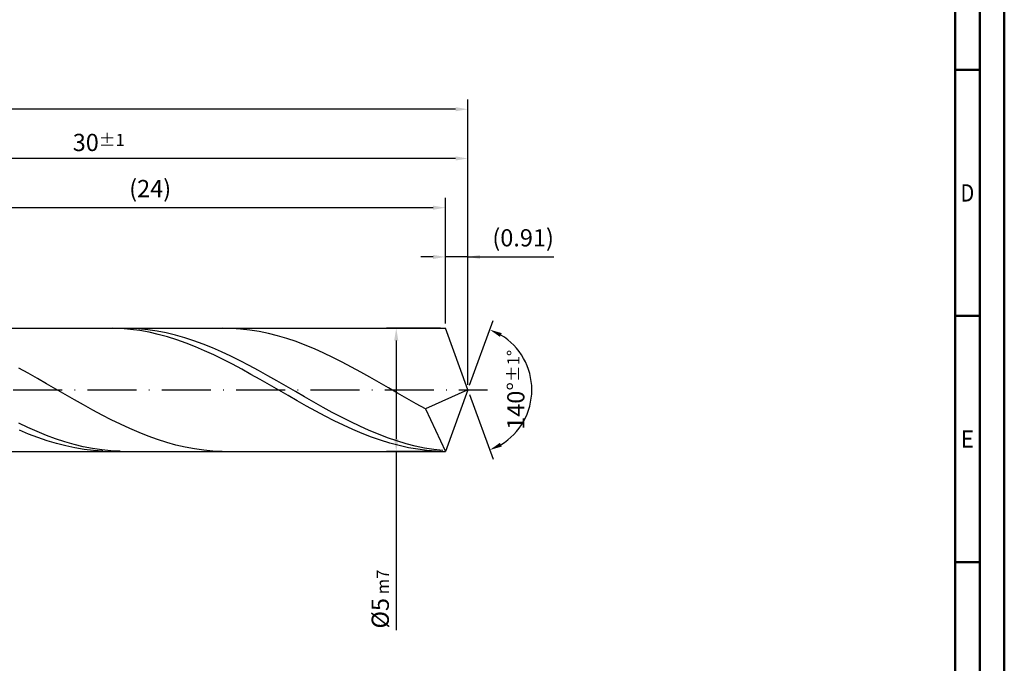
# Model space of a CAD drawing. Units: millimetres. Extents: x -155 to 439, y -196 to 225.
# Drawn here: x 239 to 439, y -56 to 75 of the extents above; entities that cross this region are included whole.
import ezdxf
from ezdxf.enums import TextEntityAlignment as Align

# ---------------------------------------------------------------- set-up
doc = ezdxf.new("R2010")
doc.units = ezdxf.units.MM
doc.linetypes.add('GEN7', pattern=[15, 10, -2.5, 0, -2.5])
doc.layers.get('0').update_dxf_attribs({"linetype": 'CONTINUOUS'})
doc.layers.get('DEFPOINTS').update_dxf_attribs({"linetype": 'CONTINUOUS'})
for name, color, linetype in [('AM_0', 7, 'CONTINUOUS'), ('AM_5', 3, 'CONTINUOUS'), ('AM_7', 4, 'GEN7')]:
    doc.layers.add(name, color=color, linetype=linetype)
doc.layers.add('AM_BOR', color=7, linetype='CONTINUOUS', lineweight=50)
doc.styles.get("Standard").update_dxf_attribs({"font": 'ISOCP.SHX'})
doc.dimstyles.get("Standard").update_dxf_attribs({"dimtxt": 3.5, "dimasz": 2.5, "dimexe": 2, "dimexo": 1, "dimgap": 1.5, "dimtad": 1, "dimdsep": 46, "dimtxsty": 'STANDARD', "dimcen": -2, "dimclrt": 2, "dimazin": 2, "dimtp": 0.1, "dimtm": 0.1, "dimtfac": 1, "dimtmove": 0, "dimatfit": 3, "dimfxl": 1, "dimarcsym": 0})

# ---------------------------------------------------------------- blocks, each defined once
blk = doc.blocks.new('A2')
at = {"layer": 'AM_BOR', "color": 1}
for p, q in [((584, 260), (589, 260)), ((589, 210), (584, 210)), ((584, 160), (589, 160))]:
    blk.add_line(p, q, dxfattribs=at)
for points in [[(0, 0), (594, 0), (594, 420), (0, 420)], [(10, 410), (10, 10), (584, 10), (584, 410)]]:
    blk.add_lwpolyline(points, close=True, dxfattribs=at)
at = {"layer": 'AM_BOR', "color": 7}
blk.add_lwpolyline([(5, 5), (589, 5), (589, 415), (5, 415)], close=True, dxfattribs=at)
at = {"layer": 'AM_BOR', "color": 2}
for s, width, p in [('D', 0.84375, (586.5, 235)), ('E', 0.964286, (586.5, 185))]:
    blk.add_text(s, height=3.5, dxfattribs=dict(at, width=width)).set_placement(p, align=Align.MIDDLE_CENTER)
blk = doc.blocks.new('MAPAL_FRAME-Model')
blk.add_blockref('A2', (0, 0))
blk = doc.blocks.new('*D46')
at = {"layer": 'AM_5', "color": 0, "lineweight": -2}
for p, q in [((325.45, 13.5), (325.45, 29)), ((330, 1), (330, 29)), ((322.95, 27), (320.45, 27)), ((330, 27), (325.45, 27)), ((330, 27), (347.46, 27)), ((332.5, 27), (335, 27))]:
    blk.add_line(p, q, dxfattribs=at)
at = {"layer": 'AM_5', "color": 0}
for points in [[(322.95, 26.58), (322.95, 27.42), (325.45, 27)], [(332.5, 27.42), (332.5, 26.58), (330, 27)]]:
    blk.add_solid(points, dxfattribs=at)
at = {"layer": 'DEFPOINTS', "color": 0}
for p in [(325.45, 27), (325.45, 12.5), (330, 0)]:
    blk.add_point(p, dxfattribs=at)
at = {"layer": 'AM_5', "color": 2, "insert": (341.23, 30.43), "char_height": 3.5, "attachment_point": 5}
blk.add_mtext('(0.91)', dxfattribs=at)
blk = doc.blocks.new('*D47')
at = {"layer": 'AM_5', "color": 0, "lineweight": -2}
for p, q in [((330.34, 0.94), (335.13, 14.1)), ((330.34, -0.94), (335.13, -14.1))]:
    blk.add_line(p, q, dxfattribs=at)
blk.add_arc((330, 0), 13, 301.0355, 58.9645, dxfattribs=at)
at = {"layer": 'AM_5', "color": 0}
for points in [[(336.88, 11.52), (336.52, 10.76), (334.45, 12.22)], [(336.52, -10.76), (336.88, -11.52), (334.45, -12.22)]]:
    blk.add_solid(points, dxfattribs=at)
at = {"layer": 'DEFPOINTS', "color": 0}
for p in [(325.45, 12.5), (330, 0), (330, 0), (341.94, -5.15), (325.45, -12.5)]:
    blk.add_point(p, dxfattribs=at)
at = {"layer": 'AM_5', "color": 2, "insert": (339.75, 0), "char_height": 3.5, "attachment_point": 5, "rotation": 90}
blk.add_mtext('140%%d{}{\\H0.71x;\\C3;%%p1%%d}', dxfattribs=at)
blk = doc.blocks.new('*D48')
at = {"layer": 'AM_5', "color": 0, "lineweight": -2}
for p, q in [((180, 13.5), (180, 49)), ((330, 1), (330, 49)), ((327.5, 47), (182.5, 47))]:
    blk.add_line(p, q, dxfattribs=at)
at = {"layer": 'AM_5', "color": 0}
for points in [[(182.5, 47.42), (182.5, 46.58), (180, 47)], [(327.5, 46.58), (327.5, 47.42), (330, 47)]]:
    blk.add_solid(points, dxfattribs=at)
at = {"layer": 'DEFPOINTS', "color": 0}
for p in [(180, 47), (180, 12.5), (330, 0)]:
    blk.add_point(p, dxfattribs=at)
at = {"layer": 'AM_5', "color": 2, "insert": (255, 50.25), "char_height": 3.5, "attachment_point": 5}
blk.add_mtext('30{}{\\H0.71x;\\C3;%%p1}', dxfattribs=at)
blk = doc.blocks.new('*D49')
at = {"layer": 'AM_5', "color": 0, "lineweight": -2}
for p, q in [((324.45, 12.5), (313.45, 12.5)), ((315.45, 10), (315.45, -10)), ((324.45, -12.5), (313.45, -12.5)), ((315.45, -12.5), (315.45, -48.83))]:
    blk.add_line(p, q, dxfattribs=at)
at = {"layer": 'AM_5', "color": 0}
for points in [[(315.87, 10), (315.03, 10), (315.45, 12.5)], [(315.03, -10), (315.87, -10), (315.45, -12.5)]]:
    blk.add_solid(points, dxfattribs=at)
at = {"layer": 'DEFPOINTS', "color": 0}
for p in [(325.45, 12.5), (315.45, -12.5), (325.45, -12.5)]:
    blk.add_point(p, dxfattribs=at)
at = {"layer": 'AM_5', "color": 2, "insert": (312.2, -42.5), "char_height": 3.5, "attachment_point": 5, "rotation": 90}
blk.add_mtext('%%c5{}{\\H0.71x;\\C3; m7', dxfattribs=at)
blk = doc.blocks.new('*D50')
at = {"layer": 'AM_5', "color": 0, "lineweight": -2}
for p, q in [((0, 9.5), (0, 59)), ((330, 1), (330, 59)), ((327.5, 57), (2.5, 57))]:
    blk.add_line(p, q, dxfattribs=at)
at = {"layer": 'AM_5', "color": 0}
for points in [[(2.5, 57.42), (2.5, 56.58), (0, 57)], [(327.5, 56.58), (327.5, 57.42), (330, 57)]]:
    blk.add_solid(points, dxfattribs=at)
at = {"layer": 'DEFPOINTS', "color": 0}
for p in [(0, 57), (0, 8.5), (330, 0)]:
    blk.add_point(p, dxfattribs=at)
at = {"layer": 'AM_5', "color": 2, "insert": (165, 57), "char_height": 3.5, "attachment_point": 5}
blk.add_mtext('66{}{\\H0.71x;\\C3%%p1.5}\\P MIN. REGRIND LENGTH 56', dxfattribs=at)
blk = doc.blocks.new('*D51')
at = {"layer": 'AM_5', "color": 0, "lineweight": -2}
for p, q in [((205.45, 13.5), (205.45, 39)), ((325.45, 13.5), (325.45, 39)), ((322.95, 37), (207.95, 37))]:
    blk.add_line(p, q, dxfattribs=at)
at = {"layer": 'AM_5', "color": 0}
for points in [[(207.95, 37.42), (207.95, 36.58), (205.45, 37)], [(322.95, 36.58), (322.95, 37.42), (325.45, 37)]]:
    blk.add_solid(points, dxfattribs=at)
at = {"layer": 'DEFPOINTS', "color": 0}
for p in [(205.45, 37), (205.45, 12.5), (325.45, 12.5)]:
    blk.add_point(p, dxfattribs=at)
at = {"layer": 'AM_5', "color": 2, "insert": (265.45, 40.43), "char_height": 3.5, "attachment_point": 5}
blk.add_mtext('(24)', dxfattribs=at)

msp = doc.modelspace()

# ---------------------------------------------------------------- linework, layer by layer
at = {"layer": 'AM_0'}
for p, q in [((184.5711, 12.5), (325.4504, 12.5)), ((257.697, 12.4991), (255.815, 12.4651)), ((259.5791, 12.4386), (257.697, 12.4991)), ((261.2218, 12.4892), (259.3478, 12.4873)), ((261.4611, 12.2843), (259.5791, 12.4386)), ((263.0959, 12.3976), (261.2218, 12.4892)), ((263.3431, 12.0371), (261.4611, 12.2843)), ((264.9699, 12.2132), (263.0959, 12.3976)), ((265.2252, 11.6991), (263.3431, 12.0371)), ((266.844, 11.9373), (264.9699, 12.2132)), ((281.9519, 12.474), (280.075, 12.4969)), ((283.8288, 12.3574), (281.9519, 12.474)), ((285.7057, 12.1481), (283.8288, 12.3574)), ((287.5825, 11.8474), (285.7057, 12.1481)), ((330, 0), (325.4504, 12.5)), ((330, 0), (325.4504, 12.5)), ((267.1072, 11.2727), (265.2252, 11.6991)), ((268.7181, 11.5721), (266.844, 11.9373)), ((268.9893, 10.7612), (267.1072, 11.2727)), ((270.5921, 11.1202), (268.7181, 11.5721)), ((270.8713, 10.1684), (268.9893, 10.7612)), ((272.4662, 10.585), (270.5921, 11.1202)), ((272.7533, 9.4989), (270.8713, 10.1684)), ((274.3402, 9.9706), (272.4662, 10.585)), ((289.4594, 11.4578), (287.5825, 11.8474)), ((291.3363, 10.9822), (289.4594, 11.4578)), ((293.2132, 10.424), (291.3363, 10.9822)), ((295.09, 9.7876), (293.2132, 10.424)), ((274.6354, 8.7576), (272.7533, 9.4989)), ((276.2143, 9.2815), (274.3402, 9.9706)), ((276.5174, 7.9502), (274.6354, 8.7576)), ((278.0884, 8.5229), (276.2143, 9.2815)), ((279.9624, 7.7005), (278.0884, 8.5229)), ((296.9669, 9.0777), (295.09, 9.7876)), ((298.8438, 8.2996), (296.9669, 9.0777)), ((300.7207, 7.4591), (298.8438, 8.2996)), ((278.3994, 7.0827), (276.5174, 7.9502)), ((280.2815, 6.1617), (278.3994, 7.0827)), ((281.8365, 6.8204), (279.9624, 7.7005)), ((282.1635, 5.1943), (280.2815, 6.1617)), ((283.7105, 5.8893), (281.8365, 6.8204)), ((302.5975, 6.5627), (300.7207, 7.4591)), ((304.4744, 5.6169), (302.5975, 6.5627)), ((240.6606, 3.3568), (238.7838, 4.3867)), ((284.0456, 4.1876), (282.1635, 5.1943)), ((285.5846, 4.914), (283.7105, 5.8893)), ((285.9276, 3.1492), (284.0456, 4.1876)), ((287.4587, 3.902), (285.5846, 4.914)), ((306.3513, 4.629), (304.4744, 5.6169)), ((308.2282, 3.6063), (306.3513, 4.629)), ((242.5375, 2.3017), (240.6606, 3.3568)), ((244.4144, 1.2293), (242.5375, 2.3017)), ((287.8096, 2.0871), (285.9276, 3.1492)), ((289.3327, 2.8608), (287.4587, 3.902)), ((289.6917, 1.0092), (287.8096, 2.0871)), ((291.2068, 1.7981), (289.3327, 2.8608)), ((310.105, 2.5565), (308.2282, 3.6063)), ((311.9819, 1.4875), (310.105, 2.5565)), ((246.2913, 0.1477), (244.4144, 1.2293)), ((248.1681, -0.935), (246.2913, 0.1477)), ((291.5737, -0.0763), (289.6917, 1.0092)), ((293.0808, 0.722), (291.2068, 1.7981)), ((294.9549, -0.3596), (293.0808, 0.722)), ((313.8588, 0.4074), (311.9819, 1.4875)), ((315.7357, -0.6758), (313.8588, 0.4074)), ((330, 0), (321.3663, -3.8627)), ((330, 0), (325.4504, -12.5)), ((250.045, -2.0108), (248.1681, -0.935)), ((293.4557, -1.1612), (291.5737, -0.0763)), ((295.3378, -2.2373), (293.4557, -1.1612)), ((296.829, -1.4384), (294.9549, -0.3596)), ((298.703, -2.5065), (296.829, -1.4384)), ((317.6125, -1.754), (315.7357, -0.6758)), ((319.4894, -2.8189), (317.6125, -1.754)), ((251.9219, -3.0714), (250.045, -2.0108)), ((253.7988, -4.1089), (251.9219, -3.0714)), ((297.2198, -3.2966), (295.3378, -2.2373)), ((299.1019, -4.3309), (297.2198, -3.2966)), ((300.5771, -3.5558), (298.703, -2.5065)), ((302.4511, -4.5785), (300.5771, -3.5558)), ((321.3663, -3.8627), (319.4894, -2.8189)), ((321.3663, -3.8627), (325.4504, -12.5)), ((255.6756, -5.1156), (253.7988, -4.1089)), ((257.5525, -6.0839), (255.6756, -5.1156)), ((300.9839, -5.3326), (299.1019, -4.3309)), ((302.8659, -6.294), (300.9839, -5.3326)), ((304.3252, -5.5669), (302.4511, -4.5785)), ((306.1993, -6.5136), (304.3252, -5.5669)), ((240.6071, -7.6654), (238.7331, -6.7831)), ((242.4812, -8.4903), (240.6071, -7.6654)), ((259.4294, -7.0065), (257.5525, -6.0839)), ((261.3063, -7.8764), (259.4294, -7.0065)), ((263.1832, -8.6872), (261.3063, -7.8764)), ((304.748, -7.2078), (302.8659, -6.294)), ((306.63, -8.0672), (304.748, -7.2078)), ((308.0733, -7.4115), (306.1993, -6.5136)), ((309.9474, -8.254), (308.0733, -7.4115)), ((240.7587, -8.9726), (238.8767, -8.1831)), ((242.6407, -9.6943), (240.7587, -8.9726)), ((244.3553, -9.2516), (242.4812, -8.4903)), ((244.5228, -10.3428), (242.6407, -9.6943)), ((246.2293, -9.9437), (244.3553, -9.2516)), ((248.1034, -10.5613), (246.2293, -9.9437)), ((265.06, -9.4328), (263.1832, -8.6872)), ((266.9369, -10.1075), (265.06, -9.4328)), ((308.512, -8.8658), (306.63, -8.0672)), ((310.3941, -9.5973), (308.512, -8.8658)), ((311.8214, -9.0346), (309.9474, -8.254)), ((312.2761, -10.2564), (310.3941, -9.5973)), ((313.6955, -9.7476), (311.8214, -9.0346)), ((315.5696, -10.3876), (313.6955, -9.7476)), ((246.4048, -10.9132), (244.5228, -10.3428)), ((248.2869, -11.4012), (246.4048, -10.9132)), ((249.9774, -11.0998), (248.1034, -10.5613)), ((250.1689, -11.803), (248.2869, -11.4012)), ((251.8515, -11.5552), (249.9774, -11.0998)), ((252.0509, -12.1158), (250.1689, -11.803)), ((253.7256, -11.9241), (251.8515, -11.5552)), ((255.5996, -12.2037), (253.7256, -11.9241)), ((268.8138, -10.7063), (266.9369, -10.1075)), ((270.6907, -11.2247), (268.8138, -10.7063)), ((272.5675, -11.6588), (270.6907, -11.2247)), ((274.4444, -12.0053), (272.5675, -11.6588)), ((314.1581, -10.838), (312.2761, -10.2564)), ((316.0402, -11.3378), (314.1581, -10.838)), ((317.4436, -10.9498), (315.5696, -10.3876)), ((317.9222, -11.7519), (316.0402, -11.3378)), ((319.3177, -11.4301), (317.4436, -10.9498)), ((319.8043, -12.0774), (317.9222, -11.7519)), ((321.1917, -11.8247), (319.3177, -11.4301)), ((323.0658, -12.1308), (321.1917, -11.8247)), ((253.933, -12.337), (252.0509, -12.1158)), ((255.815, -12.4651), (253.933, -12.337)), ((257.4737, -12.3919), (255.5996, -12.2037)), ((259.3478, -12.4873), (257.4737, -12.3919)), ((276.3213, -12.2617), (274.4444, -12.0053)), ((278.1982, -12.426), (276.3213, -12.2617)), ((280.075, -12.4969), (278.1982, -12.426)), ((321.6863, -12.3116), (319.8043, -12.0774)), ((323.5683, -12.4528), (321.6863, -12.3116)), ((324.9399, -12.3461), (323.0658, -12.1308))]:
    msp.add_line(p, q, dxfattribs=at)
at = {"layer": 'AM_0', "extrusion": (0, 0, -1)}
for p in [(330, 0), (184.5711, -12.5)]:
    msp.add_line(p, (325.4504, -12.5), dxfattribs=at)
at = {"layer": 'AM_7'}
msp.add_line((-4, 0), (334, 0), dxfattribs=at)

# ---------------------------------------------------------------- block references
at = {"layer": 'AM_0'}
msp.add_blockref('MAPAL_FRAME-Model', (-155, -195), dxfattribs=at)

# ---------------------------------------------------------------- dimensions: what is measured, and where the dimension line sits
at = {"layer": 'AM_5'}
for base, p1, p2, text, picture, middle in [((0, 57), (330, 0), (0, 8.5), '<>{}{\\H0.71x;\\C3%%p1.5}\\X MIN. REGRIND LENGTH 56', '*D50', (165, 57)), ((180, 47), (330, 0), (180, 12.5), '<>{}{\\H0.71x;\\C3;%%p1}', '*D48', (255, 47)), ((205.4504, 37), (325.4504, 12.5), (205.4504, 12.5), '(24)', '*D51', (265.4504, 37)), ((325.4504, 27), (330, 0), (325.4504, 12.5), '(<>)', '*D46', (341.2323, 27))]:
    dim = msp.add_linear_dim(base=base, p1=p1, p2=p2, text=text, dimstyle='STANDARD', override={"dimdec": 3, "dimlfac": 0.2, "dimtp": 0.01}, dxfattribs=at)
    dim.commit()
    dim.dimension.update_dxf_attribs({"geometry": picture, "text_midpoint": middle, "dimtype": 160})
dim = msp.add_angular_dim_2l(base=(341.9368, -5.149), line1=((330, 0), (325.4504, 12.5)), line2=((330, 0), (325.4504, -12.5)), text='<>{}{\\H0.71x;\\C3;%%p1%%d}', dimstyle='STANDARD', override={"dimdec": 3, "dimtp": 0.01}, dxfattribs=at)
dim.commit()
dim.dimension.update_dxf_attribs({"geometry": '*D47', "text_midpoint": (339.7482, 0)})
dim = msp.add_linear_dim(base=(315.4504, -12.5), p1=(325.4504, 12.5), p2=(325.4504, -12.5), angle=90, text='%%c<>{}{\\H0.71x;\\C3; m7', dimstyle='STANDARD', override={"dimdec": 3, "dimlfac": 0.2, "dimtp": 0.01}, dxfattribs=at)
dim.commit()
dim.dimension.update_dxf_attribs({"geometry": '*D49', "text_midpoint": (315.4504, -42.5), "dimtype": 160})

doc.saveas('drawing.dxf')
